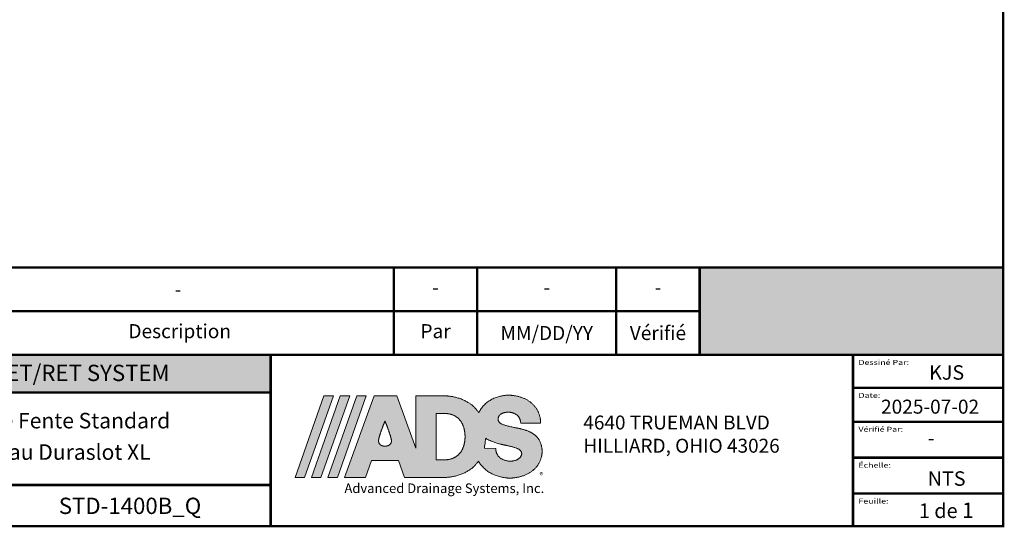
# Model space of a CAD drawing. Extents: x 16 to 380, y 12 to 294.
# Drawn here: x 245 to 380, y 12 to 82 of the extents above; entities that cross this region are included whole.
import ezdxf
from ezdxf.enums import TextEntityAlignment as Align

# ---------------------------------------------------------------- set-up
doc = ezdxf.new("R2010")
doc.units = 0
doc.header["$LTSCALE"] = 6
doc.header["$MEASUREMENT"] = 0
doc.layers.add('ADS_DS - Border', color=7, linetype='CONTINUOUS', lineweight=15)
doc.styles.add('ROMANS', font='arial.ttf')
doc.styles.add('ROMANT', font='romant.shx')
doc.styles.add('SIMPLEX', font='simplex')
doc.styles.get("Standard").update_dxf_attribs({"font": 'arial.ttf'})
doc.styles.add('UGD_Standard', font='arial.ttf')

msp = doc.modelspace()

# ---------------------------------------------------------------- hatches: boundary and pattern name
at = {"layer": 'ADS_DS - Border'}
h = msp.add_hatch(color=0, dxfattribs=at)
h.paths.add_polyline_path([(279.122, 35.882), (214.242, 35.882), (214.242, 30.721), (279.122, 30.721)])
h.paths.add_polyline_path([(379.755, 47.878), (338.057, 47.878), (338.057, 35.882), (379.755, 35.882)])
h = msp.add_hatch(color=256, dxfattribs=at)
h.dxf.hatch_style = 1
h.paths.add_polyline_path([(287.733, 30.254), (286.428, 30.254), (282.461, 19.065), (283.764, 19.065)])
h.paths.add_polyline_path([(292.251, 30.254), (290.946, 30.254), (286.979, 19.065), (288.282, 19.065)])
h.paths.add_polyline_path([(296.453, 30.254), (293.35, 30.254), (289.252, 19.05), (292.159, 19.05), (292.984, 21.39), (296.696, 21.39), (297.521, 19.05), (299.343, 19.05), (300.727, 19.05), (301.736, 19.051), (302.435, 19.052), (302.886, 19.054), (303.154, 19.057), (303.302, 19.061), (303.393, 19.067), (303.481, 19.074), (303.575, 19.083), (303.675, 19.094), (303.781, 19.107), (303.891, 19.122), (304.007, 19.14), (304.126, 19.161), (304.249, 19.185), (304.375, 19.211), (304.503, 19.241), (304.633, 19.274), (304.764, 19.31), (304.896, 19.349), (305.028, 19.39), (305.159, 19.436), (305.289, 19.484), (305.417, 19.535), (305.543, 19.588), (305.666, 19.644), (305.787, 19.702), (305.903, 19.761), (306.016, 19.821), (306.125, 19.882), (306.229, 19.944), (306.327, 20.005), (306.421, 20.066), (306.509, 20.125), (306.591, 20.183), (306.667, 20.238), (306.737, 20.291), (306.8, 20.339), (306.856, 20.384), (306.905, 20.424), (306.947, 20.46), (306.983, 20.492), (307.015, 20.52), (307.041, 20.545), (307.064, 20.566), (307.082, 20.585), (307.099, 20.601), (307.113, 20.615), (307.126, 20.629), (307.141, 20.645), (307.157, 20.663), (307.178, 20.686), (307.204, 20.716), (307.237, 20.755), (307.278, 20.804), (307.329, 20.864), (307.386, 20.931), (307.446, 21.003), (307.505, 21.075), (307.561, 21.143), (307.61, 21.202), (307.648, 21.25), (307.671, 21.281), (307.726, 21.18), (307.793, 21.072), (307.871, 20.959), (307.959, 20.843), (308.055, 20.725), (308.158, 20.607), (308.267, 20.49), (308.378, 20.377), (308.493, 20.269), (308.61, 20.165), (308.73, 20.066), (308.852, 19.971), (308.978, 19.881), (309.107, 19.795), (309.24, 19.714), (309.376, 19.637), (309.516, 19.564), (309.659, 19.495), (309.804, 19.43), (309.951, 19.37), (310.098, 19.314), (310.246, 19.263), (310.392, 19.216), (310.537, 19.174), (310.679, 19.137), (310.818, 19.104), (310.952, 19.076), (311.081, 19.051), (311.203, 19.03), (311.316, 19.012), (311.421, 18.998), (311.516, 18.986), (311.6, 18.977), (311.674, 18.97), (311.739, 18.965), (311.796, 18.962), (311.847, 18.96), (311.892, 18.959), (311.933, 18.959), (311.971, 18.958), (312.007, 18.958), (312.042, 18.959), (312.078, 18.959), (312.115, 18.96), (312.154, 18.961), (312.197, 18.963), (312.245, 18.966), (312.299, 18.97), (312.36, 18.975), (312.428, 18.981), (312.502, 18.989), (312.581, 18.998), (312.665, 19.008), (312.753, 19.02), (312.844, 19.034), (312.939, 19.05), (313.036, 19.068), (313.134, 19.088), (313.235, 19.11), (313.336, 19.134), (313.438, 19.16), (313.539, 19.188), (313.641, 19.218), (313.741, 19.25), (313.84, 19.284), (313.937, 19.319), (314.033, 19.357), (314.128, 19.396), (314.221, 19.437), (314.312, 19.48), (314.402, 19.524), (314.49, 19.571), (314.577, 19.619), (314.661, 19.668), (314.745, 19.72), (314.826, 19.773), (314.906, 19.827), (314.984, 19.883), (315.06, 19.941), (315.134, 20.001), (315.206, 20.062), (315.277, 20.124), (315.346, 20.188), (315.412, 20.253), (315.477, 20.32), (315.54, 20.388), (315.601, 20.458), (315.66, 20.529), (315.716, 20.602), (315.771, 20.676), (315.823, 20.751), (315.874, 20.827), (315.922, 20.905), (315.968, 20.984), (316.011, 21.064), (316.053, 21.146), (316.092, 21.228), (316.129, 21.311), (316.163, 21.395), (316.195, 21.479), (316.225, 21.562), (316.253, 21.645), (316.277, 21.727), (316.3, 21.806), (316.32, 21.884), (316.337, 21.96), (316.353, 22.032), (316.366, 22.101), (316.377, 22.167), (316.387, 22.227), (316.395, 22.283), (316.401, 22.333), (316.406, 22.378), (316.41, 22.418), (316.413, 22.453), (316.415, 22.484), (316.416, 22.513), (316.417, 22.539), (316.417, 22.564), (316.417, 22.589), (316.417, 22.614), (316.417, 22.64), (316.417, 22.668), (316.416, 22.698), (316.415, 22.732), (316.412, 22.769), (316.409, 22.812), (316.405, 22.86), (316.399, 22.915), (316.392, 22.975), (316.384, 23.04), (316.373, 23.11), (316.361, 23.183), (316.347, 23.259), (316.331, 23.337), (316.312, 23.417), (316.292, 23.497), (316.268, 23.578), (316.243, 23.659), (316.215, 23.74), (316.185, 23.82), (316.153, 23.899), (316.118, 23.976), (316.082, 24.052), (316.044, 24.125), (316.003, 24.197), (315.961, 24.267), (315.916, 24.334), (315.87, 24.4), (315.822, 24.463), (315.772, 24.525), (315.721, 24.584), (315.667, 24.642), (315.613, 24.699), (315.556, 24.753), (315.498, 24.806), (315.439, 24.857), (315.378, 24.906), (315.315, 24.954), (315.252, 25), (315.187, 25.045), (315.12, 25.088), (315.053, 25.129), (314.984, 25.17), (314.914, 25.209), (314.844, 25.246), (314.772, 25.282), (314.699, 25.317), (314.625, 25.351), (314.55, 25.384), (314.475, 25.415), (314.398, 25.445), (314.321, 25.474), (314.243, 25.502), (314.165, 25.53), (314.086, 25.556), (314.006, 25.581), (313.926, 25.605), (313.847, 25.629), (313.768, 25.651), (313.69, 25.672), (313.613, 25.692), (313.538, 25.712), (313.464, 25.73), (313.394, 25.747), (313.326, 25.763), (313.26, 25.777), (313.198, 25.791), (313.138, 25.804), (313.082, 25.816), (313.03, 25.827), (312.981, 25.836), (312.936, 25.845), (312.896, 25.853), (312.861, 25.86), (312.83, 25.866), (312.806, 25.871), (312.788, 25.874), (312.777, 25.876), (312.773, 25.877), (312.659, 25.899), (312.535, 25.924), (312.402, 25.951), (312.265, 25.98), (312.125, 26.011), (311.986, 26.042), (311.849, 26.074), (311.719, 26.105), (311.596, 26.136), (311.481, 26.167), (311.375, 26.197), (311.275, 26.227), (311.182, 26.257), (311.096, 26.288), (311.016, 26.319), (310.942, 26.35), (310.873, 26.382), (310.809, 26.416), (310.751, 26.449), (310.697, 26.484), (310.649, 26.519), (310.605, 26.554), (310.565, 26.59), (310.531, 26.626), (310.5, 26.663), (310.474, 26.699), (310.451, 26.735), (310.432, 26.769), (310.416, 26.802), (310.403, 26.834), (310.387, 26.875), (310.374, 26.923), (310.365, 26.966), (310.363, 26.999), (310.363, 27.047), (310.366, 27.081), (310.369, 27.112), (310.376, 27.152), (310.385, 27.199), (310.398, 27.252), (310.415, 27.308), (310.436, 27.364), (310.462, 27.421), (310.492, 27.477), (310.526, 27.53), (310.555, 27.567), (310.574, 27.591), (310.595, 27.614), (310.616, 27.636), (310.649, 27.668), (310.696, 27.708), (310.734, 27.736), (310.759, 27.753), (310.785, 27.77), (310.811, 27.786), (310.838, 27.801), (310.865, 27.815), (310.893, 27.829), (310.92, 27.843), (310.949, 27.855), (310.977, 27.867), (311.006, 27.878), (311.035, 27.889), (311.064, 27.899), (311.093, 27.909), (311.123, 27.918), (311.167, 27.93), (311.226, 27.945), (311.284, 27.958), (311.342, 27.969), (311.4, 27.978), (311.456, 27.986), (311.509, 27.992), (311.56, 27.997), (311.606, 28.001), (311.647, 28.004), (311.682, 28.006), (311.718, 28.008), (311.757, 28.009), (311.786, 28.009), (311.835, 28.009), (311.873, 28.008), (311.923, 28.004), (311.971, 27.999), (312.009, 27.994), (312.052, 27.987), (312.099, 27.979), (312.15, 27.97), (312.204, 27.958), (312.262, 27.945), (312.321, 27.929), (312.382, 27.911), (312.443, 27.89), (312.506, 27.867), (312.568, 27.841), (312.63, 27.813), (312.691, 27.782), (312.751, 27.748), (312.809, 27.713), (312.866, 27.674), (312.921, 27.634), (312.973, 27.591), (313.022, 27.546), (313.069, 27.499), (313.113, 27.451), (313.154, 27.401), (313.193, 27.351), (313.228, 27.3), (313.261, 27.25), (313.29, 27.199), (313.316, 27.148), (313.34, 27.099), (313.361, 27.051), (313.379, 27.004), (313.395, 26.959), (313.409, 26.917), (313.42, 26.877), (313.43, 26.84), (313.438, 26.803), (313.445, 26.766), (313.451, 26.725), (313.457, 26.678), (313.463, 26.623), (313.47, 26.557), (313.478, 26.48), (316.209, 26.48), (316.207, 26.569), (316.205, 26.645), (316.203, 26.712), (316.2, 26.77), (316.198, 26.823), (316.194, 26.873), (316.189, 26.922), (316.184, 26.973), (316.176, 27.029), (316.168, 27.088), (316.157, 27.151), (316.145, 27.218), (316.131, 27.288), (316.115, 27.36), (316.096, 27.436), (316.075, 27.513), (316.052, 27.593), (316.026, 27.674), (315.998, 27.756), (315.967, 27.839), (315.935, 27.922), (315.899, 28.005), (315.862, 28.088), (315.822, 28.17), (315.78, 28.251), (315.735, 28.331), (315.689, 28.41), (315.64, 28.487), (315.59, 28.563), (315.537, 28.638), (315.482, 28.711), (315.425, 28.783), (315.366, 28.854), (315.306, 28.923), (315.243, 28.991), (315.178, 29.057), (315.111, 29.123), (315.043, 29.186), (314.972, 29.248), (314.9, 29.309), (314.826, 29.368), (314.75, 29.425), (314.673, 29.481), (314.594, 29.536), (314.513, 29.588), (314.43, 29.639), (314.346, 29.689), (314.26, 29.737), (314.172, 29.783), (314.083, 29.827), (313.993, 29.87), (313.901, 29.91), (313.807, 29.949), (313.712, 29.987), (313.616, 30.022), (313.518, 30.055), (313.419, 30.087), (313.319, 30.117), (313.218, 30.145), (313.118, 30.17), (313.018, 30.194), (312.919, 30.216), (312.821, 30.236), (312.726, 30.254), (312.633, 30.27), (312.542, 30.284), (312.456, 30.296), (312.373, 30.306), (312.295, 30.315), (312.223, 30.322), (312.156, 30.329), (312.096, 30.333), (312.042, 30.337), (311.995, 30.34), (311.953, 30.342), (311.914, 30.344), (311.878, 30.344), (311.843, 30.345), (311.808, 30.345), (311.773, 30.345), (311.736, 30.345), (311.695, 30.345), (311.651, 30.343), (311.601, 30.341), (311.545, 30.338), (311.481, 30.333), (311.408, 30.326), (311.326, 30.316), (311.233, 30.304), (311.13, 30.288), (311.018, 30.27), (310.899, 30.248), (310.773, 30.222), (310.642, 30.192), (310.507, 30.157), (310.368, 30.118), (310.228, 30.074), (310.086, 30.025), (309.944, 29.972), (309.802, 29.913), (309.661, 29.85), (309.523, 29.783), (309.387, 29.711), (309.254, 29.635), (309.126, 29.554), (309.002, 29.469), (308.882, 29.38), (308.766, 29.286), (308.653, 29.188), (308.544, 29.085), (308.439, 28.977), (308.336, 28.864), (308.237, 28.746), (308.141, 28.625), (308.052, 28.502), (307.969, 28.38), (307.895, 28.26), (307.83, 28.144), (307.776, 28.033), (307.735, 27.929), (307.709, 27.965), (307.667, 28.02), (307.613, 28.088), (307.55, 28.165), (307.484, 28.247), (307.417, 28.329), (307.353, 28.407), (307.297, 28.475), (307.251, 28.531), (307.214, 28.575), (307.185, 28.609), (307.162, 28.635), (307.144, 28.655), (307.129, 28.672), (307.114, 28.687), (307.1, 28.702), (307.083, 28.718), (307.064, 28.737), (307.041, 28.759), (307.015, 28.784), (306.984, 28.812), (306.947, 28.844), (306.905, 28.88), (306.856, 28.92), (306.8, 28.965), (306.737, 29.013), (306.667, 29.066), (306.591, 29.121), (306.509, 29.179), (306.421, 29.238), (306.327, 29.299), (306.229, 29.36), (306.125, 29.422), (306.016, 29.483), (305.903, 29.543), (305.787, 29.602), (305.666, 29.66), (305.543, 29.716), (305.417, 29.77), (305.289, 29.821), (305.159, 29.869), (305.028, 29.914), (304.896, 29.955), (304.764, 29.994), (304.633, 30.03), (304.503, 30.063), (304.375, 30.093), (304.249, 30.119), (304.126, 30.143), (304.007, 30.163), (303.891, 30.181), (303.781, 30.197), (303.675, 30.21), (303.575, 30.22), (303.481, 30.229), (303.393, 30.237), (303.305, 30.242), (303.178, 30.246), (302.967, 30.249), (302.626, 30.251), (302.11, 30.252), (301.373, 30.253), (300.369, 30.253), (299.053, 30.253), (299.053, 23.088)])
h.paths.add_polyline_path([(294.825, 26.792), (294.825, 26.792), (294.825, 26.792), (294.825, 26.791), (294.826, 26.79), (294.826, 26.788), (294.828, 26.785), (294.829, 26.782), (294.831, 26.776), (294.838, 26.759), (294.849, 26.733), (294.861, 26.701), (294.878, 26.66), (294.898, 26.609), (294.915, 26.566), (294.928, 26.534), (294.941, 26.5), (294.956, 26.464), (294.97, 26.426), (294.986, 26.387), (295.002, 26.345), (295.019, 26.302), (295.036, 26.258), (295.054, 26.212), (295.072, 26.165), (295.09, 26.116), (295.109, 26.067), (295.129, 26.016), (295.148, 25.964), (295.168, 25.911), (295.188, 25.858), (295.208, 25.803), (295.228, 25.748), (295.249, 25.693), (295.269, 25.637), (295.289, 25.581), (295.31, 25.524), (295.33, 25.467), (295.35, 25.41), (295.37, 25.353), (295.39, 25.296), (295.409, 25.239), (295.428, 25.182), (295.447, 25.126), (295.466, 25.069), (295.484, 25.014), (295.502, 24.959), (295.519, 24.904), (295.536, 24.851), (295.552, 24.798), (295.567, 24.746), (295.582, 24.695), (295.596, 24.646), (295.61, 24.597), (295.622, 24.551), (295.634, 24.506), (295.645, 24.463), (295.655, 24.423), (295.664, 24.385), (295.673, 24.35), (295.68, 24.318), (295.689, 24.274), (295.699, 24.224), (295.705, 24.183), (295.711, 24.145), (295.713, 24.112), (295.713, 24.085), (295.713, 24.057), (295.711, 24.027), (295.705, 23.989), (295.699, 23.951), (295.689, 23.907), (295.676, 23.861), (295.66, 23.813), (295.64, 23.765), (295.616, 23.719), (295.589, 23.674), (295.56, 23.633), (295.528, 23.596), (295.493, 23.561), (295.457, 23.53), (295.419, 23.503), (295.38, 23.478), (295.34, 23.455), (295.3, 23.436), (295.259, 23.419), (295.218, 23.404), (295.178, 23.391), (295.139, 23.38), (295.1, 23.371), (295.063, 23.364), (295.028, 23.358), (294.994, 23.354), (294.956, 23.349), (294.916, 23.346), (294.879, 23.344), (294.846, 23.344), (294.837, 23.344), (294.803, 23.344), (294.768, 23.344), (294.734, 23.346), (294.693, 23.349), (294.655, 23.353), (294.622, 23.358), (294.586, 23.364), (294.549, 23.371), (294.511, 23.38), (294.471, 23.391), (294.431, 23.404), (294.39, 23.418), (294.35, 23.435), (294.309, 23.455), (294.269, 23.477), (294.23, 23.502), (294.192, 23.53), (294.156, 23.561), (294.122, 23.595), (294.09, 23.633), (294.06, 23.674), (294.033, 23.719), (294.009, 23.765), (293.989, 23.813), (293.973, 23.861), (293.96, 23.907), (293.951, 23.951), (293.944, 23.989), (293.939, 24.027), (293.937, 24.057), (293.937, 24.085), (293.937, 24.113), (293.939, 24.146), (293.944, 24.186), (293.951, 24.227), (293.96, 24.278), (293.97, 24.322), (293.977, 24.355), (293.985, 24.391), (293.994, 24.429), (294.004, 24.47), (294.015, 24.513), (294.027, 24.558), (294.04, 24.605), (294.053, 24.653), (294.067, 24.703), (294.082, 24.754), (294.098, 24.806), (294.114, 24.859), (294.131, 24.913), (294.148, 24.967), (294.165, 25.022), (294.184, 25.078), (294.202, 25.134), (294.221, 25.19), (294.24, 25.247), (294.26, 25.304), (294.279, 25.361), (294.299, 25.418), (294.32, 25.475), (294.34, 25.531), (294.36, 25.588), (294.381, 25.644), (294.401, 25.7), (294.421, 25.755), (294.442, 25.81), (294.462, 25.864), (294.482, 25.917), (294.501, 25.97), (294.521, 26.021), (294.54, 26.072), (294.559, 26.121), (294.578, 26.169), (294.596, 26.216), (294.613, 26.262), (294.631, 26.306), (294.647, 26.349), (294.663, 26.39), (294.679, 26.429), (294.694, 26.467), (294.708, 26.502), (294.721, 26.536), (294.734, 26.568), (294.751, 26.611), (294.771, 26.661), (294.788, 26.702), (294.803, 26.739), (294.814, 26.766), (294.821, 26.782), (294.822, 26.786), (294.823, 26.788), (294.824, 26.79), (294.825, 26.791), (294.825, 26.792), (294.825, 26.792)], flags=16)
h.paths.add_polyline_path([(301.848, 27.841), (302.238, 27.841), (302.539, 27.841), (302.764, 27.84), (302.926, 27.84), (303.039, 27.838), (303.116, 27.837), (303.17, 27.835), (303.214, 27.832), (303.26, 27.828), (303.309, 27.823), (303.361, 27.817), (303.416, 27.81), (303.474, 27.801), (303.533, 27.792), (303.595, 27.781), (303.658, 27.768), (303.723, 27.753), (303.788, 27.737), (303.855, 27.72), (303.921, 27.7), (303.988, 27.679), (304.055, 27.656), (304.121, 27.632), (304.186, 27.606), (304.25, 27.579), (304.313, 27.55), (304.375, 27.519), (304.436, 27.487), (304.495, 27.453), (304.553, 27.417), (304.61, 27.381), (304.666, 27.342), (304.721, 27.302), (304.774, 27.26), (304.826, 27.217), (304.877, 27.173), (304.926, 27.127), (304.975, 27.079), (305.022, 27.03), (305.067, 26.98), (305.112, 26.928), (305.155, 26.874), (305.197, 26.819), (305.237, 26.763), (305.277, 26.705), (305.315, 26.646), (305.351, 26.586), (305.386, 26.524), (305.42, 26.46), (305.453, 26.396), (305.484, 26.329), (305.514, 26.262), (305.542, 26.193), (305.569, 26.123), (305.595, 26.051), (305.619, 25.979), (305.642, 25.905), (305.663, 25.829), (305.683, 25.754), (305.702, 25.678), (305.719, 25.602), (305.734, 25.527), (305.749, 25.452), (305.761, 25.379), (305.773, 25.307), (305.782, 25.237), (305.791, 25.17), (305.798, 25.106), (305.805, 25.045), (305.81, 24.988), (305.814, 24.936), (305.818, 24.889), (305.82, 24.847), (305.822, 24.81), (305.824, 24.763), (305.825, 24.711), (305.826, 24.674), (305.826, 24.652), (305.826, 24.615), (305.825, 24.568), (305.824, 24.527), (305.822, 24.494), (305.82, 24.457), (305.818, 24.415), (305.814, 24.368), (305.81, 24.316), (305.805, 24.259), (305.798, 24.199), (305.791, 24.134), (305.782, 24.067), (305.773, 23.997), (305.761, 23.925), (305.749, 23.852), (305.734, 23.777), (305.719, 23.702), (305.702, 23.626), (305.683, 23.55), (305.663, 23.475), (305.642, 23.4), (305.619, 23.325), (305.595, 23.253), (305.569, 23.181), (305.542, 23.111), (305.514, 23.042), (305.484, 22.975), (305.453, 22.909), (305.42, 22.844), (305.386, 22.781), (305.351, 22.719), (305.315, 22.658), (305.277, 22.599), (305.237, 22.541), (305.197, 22.485), (305.155, 22.43), (305.112, 22.376), (305.067, 22.324), (305.022, 22.274), (304.975, 22.225), (304.926, 22.177), (304.877, 22.131), (304.826, 22.087), (304.774, 22.044), (304.721, 22.002), (304.666, 21.962), (304.61, 21.924), (304.553, 21.887), (304.495, 21.851), (304.436, 21.817), (304.375, 21.785), (304.313, 21.754), (304.25, 21.725), (304.186, 21.698), (304.121, 21.672), (304.055, 21.648), (303.988, 21.625), (303.921, 21.604), (303.855, 21.585), (303.788, 21.567), (303.723, 21.551), (303.658, 21.536), (303.595, 21.523), (303.534, 21.512), (303.474, 21.503), (303.418, 21.494), (303.364, 21.487), (303.315, 21.481), (303.269, 21.476), (303.227, 21.472), (303.191, 21.469), (303.144, 21.466), (303.097, 21.464), (303.065, 21.463), (303.045, 21.463), (303.036, 21.463), (303.03, 21.463), (303.025, 21.463), (303.022, 21.463), (303.02, 21.463), (303.019, 21.463), (303.019, 21.463), (303.019, 21.463), (301.848, 21.463)], flags=16)
h.paths.add_polyline_path([(308.662, 24.431), (308.739, 24.38), (308.841, 24.322), (308.965, 24.258), (309.106, 24.19), (309.259, 24.12), (309.42, 24.05), (309.584, 23.983), (309.747, 23.919), (309.905, 23.862), (310.057, 23.81), (310.201, 23.763), (310.336, 23.722), (310.462, 23.686), (310.577, 23.654), (310.68, 23.627), (310.771, 23.604), (310.848, 23.584), (310.914, 23.569), (310.969, 23.556), (311.016, 23.545), (311.057, 23.537), (311.093, 23.529), (311.127, 23.523), (311.159, 23.516), (311.193, 23.51), (311.228, 23.503), (311.267, 23.495), (311.309, 23.487), (311.356, 23.477), (311.41, 23.466), (311.47, 23.453), (311.539, 23.439), (311.616, 23.422), (311.701, 23.404), (311.792, 23.384), (311.889, 23.362), (311.989, 23.339), (312.091, 23.314), (312.194, 23.289), (312.297, 23.262), (312.398, 23.235), (312.497, 23.207), (312.593, 23.178), (312.686, 23.149), (312.775, 23.118), (312.86, 23.087), (312.941, 23.055), (313.016, 23.022), (313.087, 22.989), (313.152, 22.954), (313.211, 22.919), (313.266, 22.883), (313.316, 22.847), (313.361, 22.81), (313.401, 22.773), (313.436, 22.736), (313.467, 22.698), (313.494, 22.661), (313.517, 22.624), (313.537, 22.588), (313.553, 22.554), (313.567, 22.522), (313.582, 22.479), (313.596, 22.429), (313.604, 22.392), (313.606, 22.361), (313.607, 22.324), (313.606, 22.286), (313.603, 22.251), (313.595, 22.207), (313.584, 22.165), (313.574, 22.132), (313.562, 22.097), (313.547, 22.058), (313.529, 22.018), (313.509, 21.976), (313.486, 21.933), (313.459, 21.889), (313.43, 21.846), (313.396, 21.803), (313.36, 21.761), (313.32, 21.72), (313.277, 21.68), (313.231, 21.642), (313.183, 21.606), (313.132, 21.571), (313.078, 21.538), (313.023, 21.508), (312.965, 21.48), (312.906, 21.454), (312.847, 21.43), (312.786, 21.409), (312.726, 21.389), (312.666, 21.371), (312.607, 21.356), (312.549, 21.342), (312.493, 21.33), (312.439, 21.32), (312.387, 21.311), (312.339, 21.304), (312.293, 21.298), (312.251, 21.293), (312.213, 21.289), (312.165, 21.285), (312.114, 21.281), (312.078, 21.28), (312.057, 21.28), (312.039, 21.28), (312.033, 21.28), (312.029, 21.28), (312.026, 21.28), (312.024, 21.28), (312.023, 21.279), (312.023, 21.279), (312.023, 21.279), (311.946, 21.282), (311.861, 21.289), (311.77, 21.3), (311.675, 21.316), (311.578, 21.335), (311.48, 21.357), (311.383, 21.382), (311.288, 21.41), (311.198, 21.44), (311.111, 21.472), (311.028, 21.507), (310.95, 21.544), (310.875, 21.584), (310.803, 21.626), (310.735, 21.671), (310.67, 21.719), (310.609, 21.769), (310.551, 21.822), (310.495, 21.877), (310.444, 21.933), (310.396, 21.991), (310.351, 22.05), (310.31, 22.109), (310.272, 22.169), (310.239, 22.229), (310.209, 22.288), (310.182, 22.346), (310.158, 22.402), (310.138, 22.457), (310.12, 22.509), (310.105, 22.559), (310.093, 22.605), (310.083, 22.649), (310.074, 22.691), (310.067, 22.733), (310.061, 22.779), (310.056, 22.829), (310.051, 22.887), (310.046, 22.955), (310.04, 23.035), (308.475, 23.055), (308.491, 23.142), (308.515, 23.302), (308.545, 23.51), (308.578, 23.742), (308.609, 23.974), (308.635, 24.183), (308.654, 24.343)], flags=16)
at = {"layer": 'ADS_DS - Border', "true_color": 0x97d700}
h = msp.add_hatch(color=62, dxfattribs=at)
h.dxf.hatch_style = 1
h.paths.add_polyline_path([(289.992, 30.254), (288.686, 30.254), (284.72, 19.065), (286.023, 19.065)])

# ---------------------------------------------------------------- linework, layer by layer
at = {"layer": 'ADS_DS - Border'}
for p, q in [((379.755, 293.625), (379.755, 12.375)), ((379.755, 12.375), (379.755, 293.625)), ((379.755, 12.375), (16.245, 12.375)), ((379.755, 12.375), (16.245, 12.375))]:
    msp.add_line(p, q, dxfattribs=at)
at = {"layer": 'ADS_DS - Border', "const_width": 0.334}
msp.add_lwpolyline([(16.245, 12.375), (16.245, 293.625), (379.755, 293.625), (379.755, 12.375), (16.245, 12.375)], close=True, dxfattribs=at)
for points in [[(226.381, 47.878), (379.755, 47.878)], [(296.048, 47.878), (296.048, 35.882)], [(307.503, 47.878), (307.503, 35.882)], [(326.602, 47.878), (326.602, 35.882)], [(338.057, 47.878), (338.057, 35.882)], [(226.381, 41.88), (338.057, 41.88)], [(16.245, 35.882), (379.755, 35.882)], [(279.122, 12.375), (279.122, 35.882)], [(359.133, 12.375), (359.133, 35.882)], [(359.133, 31.348), (379.755, 31.348)], [(214.242, 30.721), (279.122, 30.721)], [(359.133, 26.688), (379.755, 26.688)], [(359.133, 21.761), (379.755, 21.761)], [(214.242, 18.019), (279.122, 18.019)], [(359.133, 16.833), (379.755, 16.833)]]:
    msp.add_lwpolyline(points, dxfattribs=at)
at = {"layer": 'ADS_DS - Border', "color": 0}
for points in [[(338.057, 47.878), (379.755, 47.878), (379.755, 35.882), (338.057, 35.882)], [(286.428, 30.254), (286.428, 30.254), (287.733, 30.254), (283.764, 19.065), (282.461, 19.065)], [(290.946, 30.254), (290.946, 30.254), (292.251, 30.254), (288.282, 19.065), (286.979, 19.065)], [(312.773, 25.877), (312.659, 25.899), (312.535, 25.924), (312.402, 25.951), (312.265, 25.98), (312.125, 26.011), (311.986, 26.042), (311.849, 26.074), (311.719, 26.105), (311.596, 26.136), (311.481, 26.167), (311.375, 26.197), (311.275, 26.227), (311.182, 26.257), (311.096, 26.288), (311.016, 26.319), (310.942, 26.35), (310.873, 26.382), (310.809, 26.416), (310.751, 26.449), (310.697, 26.484), (310.649, 26.519), (310.605, 26.554), (310.565, 26.59), (310.531, 26.626), (310.5, 26.663), (310.474, 26.699), (310.451, 26.735), (310.432, 26.769), (310.416, 26.802), (310.403, 26.834), (310.392, 26.863), (310.383, 26.889), (310.377, 26.912), (310.372, 26.933), (310.368, 26.951), (310.366, 26.967), (310.364, 26.981), (310.364, 26.994), (310.363, 27.006), (310.363, 27.017), (310.363, 27.028), (310.364, 27.039), (310.364, 27.05), (310.364, 27.061), (310.365, 27.074), (310.366, 27.088), (310.368, 27.103), (310.371, 27.121), (310.374, 27.141), (310.378, 27.163), (310.382, 27.186), (310.388, 27.211), (310.394, 27.238), (310.402, 27.265), (310.41, 27.293), (310.42, 27.321), (310.43, 27.35), (310.442, 27.378), (310.455, 27.407), (310.469, 27.435), (310.484, 27.462), (310.501, 27.49), (310.518, 27.516), (310.536, 27.542), (310.555, 27.567), (310.574, 27.591), (310.595, 27.614), (310.616, 27.636), (310.638, 27.658), (310.661, 27.679), (310.685, 27.698), (310.709, 27.717), (310.734, 27.736), (310.759, 27.753), (310.785, 27.77), (310.811, 27.786), (310.838, 27.801), (310.865, 27.815), (310.893, 27.829), (310.92, 27.843), (310.949, 27.855), (310.977, 27.867), (311.006, 27.878), (311.035, 27.889), (311.064, 27.899), (311.093, 27.909), (311.123, 27.918), (311.152, 27.926), (311.182, 27.934), (311.211, 27.941), (311.241, 27.948), (311.27, 27.955), (311.299, 27.961), (311.328, 27.966), (311.357, 27.971), (311.386, 27.976), (311.414, 27.98), (311.442, 27.984), (311.47, 27.988), (311.497, 27.991), (311.523, 27.994), (311.548, 27.996), (311.572, 27.998), (311.595, 28), (311.617, 28.002), (311.637, 28.003), (311.656, 28.005), (311.674, 28.006), (311.691, 28.006), (311.706, 28.007), (311.72, 28.008), (311.732, 28.008), (311.743, 28.008), (311.753, 28.008), (311.762, 28.009), (311.771, 28.009), (311.78, 28.009), (311.79, 28.009), (311.801, 28.009), (311.813, 28.009), (311.827, 28.009), (311.843, 28.009), (311.862, 28.008), (311.883, 28.007), (311.909, 28.005), (311.938, 28.003), (311.971, 27.999), (312.009, 27.994), (312.052, 27.987), (312.099, 27.979), (312.15, 27.97), (312.204, 27.958), (312.262, 27.945), (312.321, 27.929), (312.382, 27.911), (312.443, 27.89), (312.506, 27.867), (312.568, 27.841), (312.63, 27.813), (312.691, 27.782), (312.751, 27.748), (312.809, 27.713), (312.866, 27.674), (312.921, 27.634), (312.973, 27.591), (313.022, 27.546), (313.069, 27.499), (313.113, 27.451), (313.154, 27.401), (313.193, 27.351), (313.228, 27.3), (313.261, 27.25), (313.29, 27.199), (313.316, 27.148), (313.34, 27.099), (313.361, 27.051), (313.379, 27.004), (313.395, 26.959), (313.409, 26.917), (313.42, 26.877), (313.43, 26.84), (313.438, 26.803), (313.445, 26.766), (313.451, 26.725), (313.457, 26.678), (313.463, 26.623), (313.47, 26.557), (313.478, 26.48), (316.209, 26.48), (316.207, 26.569), (316.205, 26.645), (316.203, 26.712), (316.2, 26.77), (316.198, 26.823), (316.194, 26.873), (316.189, 26.922), (316.184, 26.973), (316.176, 27.029), (316.168, 27.088), (316.157, 27.151), (316.145, 27.218), (316.131, 27.288), (316.115, 27.36), (316.096, 27.436), (316.075, 27.513), (316.052, 27.593), (316.026, 27.674), (315.998, 27.756), (315.967, 27.839), (315.935, 27.922), (315.899, 28.005), (315.862, 28.088), (315.822, 28.17), (315.78, 28.251), (315.735, 28.331), (315.689, 28.41), (315.64, 28.487), (315.59, 28.563), (315.537, 28.638), (315.482, 28.711), (315.425, 28.783), (315.366, 28.854), (315.306, 28.923), (315.243, 28.991), (315.178, 29.057), (315.111, 29.123), (315.043, 29.186), (314.972, 29.248), (314.9, 29.309), (314.826, 29.368), (314.75, 29.425), (314.673, 29.481), (314.594, 29.536), (314.513, 29.588), (314.43, 29.639), (314.346, 29.689), (314.26, 29.737), (314.172, 29.783), (314.083, 29.827), (313.993, 29.87), (313.901, 29.91), (313.807, 29.949), (313.712, 29.987), (313.616, 30.022), (313.518, 30.055), (313.419, 30.087), (313.319, 30.117), (313.218, 30.145), (313.118, 30.17), (313.018, 30.194), (312.919, 30.216), (312.821, 30.236), (312.726, 30.254), (312.633, 30.27), (312.542, 30.284), (312.456, 30.296), (312.373, 30.306), (312.295, 30.315), (312.223, 30.322), (312.156, 30.329), (312.096, 30.333), (312.042, 30.337), (311.995, 30.34), (311.953, 30.342), (311.914, 30.344), (311.878, 30.344), (311.843, 30.345), (311.808, 30.345), (311.773, 30.345), (311.736, 30.345), (311.695, 30.345), (311.651, 30.343), (311.601, 30.341), (311.545, 30.338), (311.481, 30.333), (311.408, 30.326), (311.326, 30.316), (311.233, 30.304), (311.13, 30.288), (311.018, 30.27), (310.899, 30.248), (310.773, 30.222), (310.642, 30.192), (310.507, 30.157), (310.368, 30.118), (310.228, 30.074), (310.086, 30.025), (309.944, 29.972), (309.802, 29.913), (309.661, 29.85), (309.523, 29.783), (309.387, 29.711), (309.254, 29.635), (309.126, 29.554), (309.002, 29.469), (308.882, 29.38), (308.766, 29.286), (308.653, 29.188), (308.544, 29.085), (308.439, 28.977), (308.336, 28.864), (308.237, 28.746), (308.141, 28.625), (308.052, 28.502), (307.969, 28.38), (307.895, 28.26), (307.83, 28.144), (307.776, 28.033), (307.735, 27.929), (307.709, 27.965), (307.667, 28.02), (307.613, 28.088), (307.55, 28.165), (307.484, 28.247), (307.417, 28.329), (307.353, 28.407), (307.297, 28.475), (307.251, 28.531), (307.214, 28.575), (307.185, 28.609), (307.162, 28.635), (307.144, 28.655), (307.129, 28.672), (307.114, 28.687), (307.1, 28.702), (307.083, 28.718), (307.064, 28.737), (307.041, 28.759), (307.015, 28.784), (306.984, 28.812), (306.947, 28.844), (306.905, 28.88), (306.856, 28.92), (306.8, 28.965), (306.737, 29.013), (306.667, 29.066), (306.591, 29.121), (306.509, 29.179), (306.421, 29.238), (306.327, 29.299), (306.229, 29.36), (306.125, 29.422), (306.016, 29.483), (305.903, 29.543), (305.787, 29.602), (305.666, 29.66), (305.543, 29.716), (305.417, 29.77), (305.289, 29.821), (305.159, 29.869), (305.028, 29.914), (304.896, 29.955), (304.764, 29.994), (304.633, 30.03), (304.503, 30.063), (304.375, 30.093), (304.249, 30.119), (304.126, 30.143), (304.007, 30.163), (303.891, 30.181), (303.781, 30.197), (303.675, 30.21), (303.575, 30.22), (303.481, 30.229), (303.393, 30.237), (303.305, 30.242), (303.178, 30.246), (302.967, 30.249), (302.626, 30.251), (302.11, 30.252), (301.373, 30.253), (300.369, 30.253), (299.053, 30.253), (299.053, 23.088), (296.453, 30.254), (293.35, 30.254), (289.252, 19.05), (292.159, 19.05), (292.984, 21.39), (296.696, 21.39), (297.521, 19.05), (299.343, 19.05), (300.727, 19.05), (301.736, 19.051), (302.435, 19.052), (302.886, 19.054), (303.154, 19.057), (303.302, 19.061), (303.393, 19.067), (303.481, 19.074), (303.575, 19.083), (303.675, 19.094), (303.781, 19.107), (303.891, 19.122), (304.007, 19.14), (304.126, 19.161), (304.249, 19.185), (304.375, 19.211), (304.503, 19.241), (304.633, 19.274), (304.764, 19.31), (304.896, 19.349), (305.028, 19.39), (305.159, 19.436), (305.289, 19.484), (305.417, 19.535), (305.543, 19.588), (305.666, 19.644), (305.787, 19.702), (305.903, 19.761), (306.016, 19.821), (306.125, 19.882), (306.229, 19.944), (306.327, 20.005), (306.421, 20.066), (306.509, 20.125), (306.591, 20.183), (306.667, 20.238), (306.737, 20.291), (306.8, 20.339), (306.856, 20.384), (306.905, 20.424), (306.947, 20.46), (306.983, 20.492), (307.015, 20.52), (307.041, 20.545), (307.064, 20.566), (307.082, 20.585), (307.099, 20.601), (307.113, 20.615), (307.126, 20.629), (307.141, 20.645), (307.157, 20.663), (307.178, 20.686), (307.204, 20.716), (307.237, 20.755), (307.278, 20.804), (307.329, 20.864), (307.386, 20.931), (307.446, 21.003), (307.505, 21.075), (307.561, 21.143), (307.61, 21.202), (307.648, 21.25), (307.671, 21.281), (307.726, 21.18), (307.793, 21.072), (307.871, 20.959), (307.959, 20.843), (308.055, 20.725), (308.158, 20.607), (308.267, 20.49), (308.378, 20.377), (308.493, 20.269), (308.61, 20.165), (308.73, 20.066), (308.852, 19.971), (308.978, 19.881), (309.107, 19.795), (309.24, 19.714), (309.376, 19.637), (309.516, 19.564), (309.659, 19.495), (309.804, 19.43), (309.951, 19.37), (310.098, 19.314), (310.246, 19.263), (310.392, 19.216), (310.537, 19.174), (310.679, 19.137), (310.818, 19.104), (310.952, 19.076), (311.081, 19.051), (311.203, 19.03), (311.316, 19.012), (311.421, 18.998), (311.516, 18.986), (311.6, 18.977), (311.674, 18.97), (311.739, 18.965), (311.796, 18.962), (311.847, 18.96), (311.892, 18.959), (311.933, 18.959), (311.971, 18.958), (312.007, 18.958), (312.042, 18.959), (312.078, 18.959), (312.115, 18.96), (312.154, 18.961), (312.197, 18.963), (312.245, 18.966), (312.299, 18.97), (312.36, 18.975), (312.428, 18.981), (312.502, 18.989), (312.581, 18.998), (312.665, 19.008), (312.753, 19.02), (312.844, 19.034), (312.939, 19.05), (313.036, 19.068), (313.134, 19.088), (313.235, 19.11), (313.336, 19.134), (313.438, 19.16), (313.539, 19.188), (313.641, 19.218), (313.741, 19.25), (313.84, 19.284), (313.937, 19.319), (314.033, 19.357), (314.128, 19.396), (314.221, 19.437), (314.312, 19.48), (314.402, 19.524), (314.49, 19.571), (314.577, 19.619), (314.661, 19.668), (314.745, 19.72), (314.826, 19.773), (314.906, 19.827), (314.984, 19.883), (315.06, 19.941), (315.134, 20.001), (315.206, 20.062), (315.277, 20.124), (315.346, 20.188), (315.412, 20.253), (315.477, 20.32), (315.54, 20.388), (315.601, 20.458), (315.66, 20.529), (315.716, 20.602), (315.771, 20.676), (315.823, 20.751), (315.874, 20.827), (315.922, 20.905), (315.968, 20.984), (316.011, 21.064), (316.053, 21.146), (316.092, 21.228), (316.129, 21.311), (316.163, 21.395), (316.195, 21.479), (316.225, 21.562), (316.253, 21.645), (316.277, 21.727), (316.3, 21.806), (316.32, 21.884), (316.337, 21.96), (316.353, 22.032), (316.366, 22.101), (316.377, 22.167), (316.387, 22.227), (316.395, 22.283), (316.401, 22.333), (316.406, 22.378), (316.41, 22.418), (316.413, 22.453), (316.415, 22.484), (316.416, 22.513), (316.417, 22.539), (316.417, 22.564), (316.417, 22.589), (316.417, 22.614), (316.417, 22.64), (316.417, 22.668), (316.416, 22.698), (316.415, 22.732), (316.412, 22.769), (316.409, 22.812), (316.405, 22.86), (316.399, 22.915), (316.392, 22.975), (316.384, 23.04), (316.373, 23.11), (316.361, 23.183), (316.347, 23.259), (316.331, 23.337), (316.312, 23.417), (316.292, 23.497), (316.268, 23.578), (316.243, 23.659), (316.215, 23.74), (316.185, 23.82), (316.153, 23.899), (316.118, 23.976), (316.082, 24.052), (316.044, 24.125), (316.003, 24.197), (315.961, 24.267), (315.916, 24.334), (315.87, 24.4), (315.822, 24.463), (315.772, 24.525), (315.721, 24.584), (315.667, 24.642), (315.613, 24.699), (315.556, 24.753), (315.498, 24.806), (315.439, 24.857), (315.378, 24.906), (315.315, 24.954), (315.252, 25), (315.187, 25.045), (315.12, 25.088), (315.053, 25.129), (314.984, 25.17), (314.914, 25.209), (314.844, 25.246), (314.772, 25.282), (314.699, 25.317), (314.625, 25.351), (314.55, 25.384), (314.475, 25.415), (314.398, 25.445), (314.321, 25.474), (314.243, 25.502), (314.165, 25.53), (314.086, 25.556), (314.006, 25.581), (313.926, 25.605), (313.847, 25.629), (313.768, 25.651), (313.69, 25.672), (313.613, 25.692), (313.538, 25.712), (313.464, 25.73), (313.394, 25.747), (313.326, 25.763), (313.26, 25.777), (313.198, 25.791), (313.138, 25.804), (313.082, 25.816), (313.03, 25.827), (312.981, 25.836), (312.936, 25.845), (312.896, 25.853), (312.861, 25.86), (312.83, 25.866), (312.806, 25.871), (312.788, 25.874), (312.777, 25.876)], [(303.019, 21.463), (301.848, 21.463), (301.848, 27.841), (302.238, 27.841), (302.539, 27.841), (302.764, 27.84), (302.926, 27.84), (303.039, 27.838), (303.116, 27.837), (303.17, 27.835), (303.214, 27.832), (303.26, 27.828), (303.309, 27.823), (303.361, 27.817), (303.416, 27.81), (303.474, 27.801), (303.533, 27.792), (303.595, 27.781), (303.658, 27.768), (303.723, 27.753), (303.788, 27.737), (303.855, 27.72), (303.921, 27.7), (303.988, 27.679), (304.055, 27.656), (304.121, 27.632), (304.186, 27.606), (304.25, 27.579), (304.313, 27.55), (304.375, 27.519), (304.436, 27.487), (304.495, 27.453), (304.553, 27.417), (304.61, 27.381), (304.666, 27.342), (304.721, 27.302), (304.774, 27.26), (304.826, 27.217), (304.877, 27.173), (304.926, 27.127), (304.975, 27.079), (305.022, 27.03), (305.067, 26.98), (305.112, 26.928), (305.155, 26.874), (305.197, 26.819), (305.237, 26.763), (305.277, 26.705), (305.315, 26.646), (305.351, 26.586), (305.386, 26.524), (305.42, 26.46), (305.453, 26.396), (305.484, 26.329), (305.514, 26.262), (305.542, 26.193), (305.569, 26.123), (305.595, 26.051), (305.619, 25.979), (305.642, 25.905), (305.663, 25.829), (305.683, 25.754), (305.702, 25.678), (305.719, 25.602), (305.734, 25.527), (305.749, 25.452), (305.761, 25.379), (305.773, 25.307), (305.782, 25.237), (305.791, 25.17), (305.798, 25.106), (305.805, 25.045), (305.81, 24.988), (305.814, 24.936), (305.818, 24.889), (305.82, 24.847), (305.822, 24.81), (305.824, 24.778), (305.825, 24.748), (305.825, 24.722), (305.825, 24.697), (305.826, 24.674), (305.826, 24.652), (305.826, 24.63), (305.825, 24.607), (305.825, 24.582), (305.825, 24.556), (305.824, 24.527), (305.822, 24.494), (305.82, 24.457), (305.818, 24.415), (305.814, 24.368), (305.81, 24.316), (305.805, 24.259), (305.798, 24.199), (305.791, 24.134), (305.782, 24.067), (305.773, 23.997), (305.761, 23.925), (305.749, 23.852), (305.734, 23.777), (305.719, 23.702), (305.702, 23.626), (305.683, 23.55), (305.663, 23.475), (305.642, 23.4), (305.619, 23.325), (305.595, 23.253), (305.569, 23.181), (305.542, 23.111), (305.514, 23.042), (305.484, 22.975), (305.453, 22.909), (305.42, 22.844), (305.386, 22.781), (305.351, 22.719), (305.315, 22.658), (305.277, 22.599), (305.237, 22.541), (305.197, 22.485), (305.155, 22.43), (305.112, 22.376), (305.067, 22.324), (305.022, 22.274), (304.975, 22.225), (304.926, 22.177), (304.877, 22.131), (304.826, 22.087), (304.774, 22.044), (304.721, 22.002), (304.666, 21.962), (304.61, 21.924), (304.553, 21.887), (304.495, 21.851), (304.436, 21.817), (304.375, 21.785), (304.313, 21.754), (304.25, 21.725), (304.186, 21.698), (304.121, 21.672), (304.055, 21.648), (303.988, 21.625), (303.921, 21.604), (303.855, 21.585), (303.788, 21.567), (303.723, 21.551), (303.658, 21.536), (303.595, 21.523), (303.534, 21.512), (303.474, 21.503), (303.418, 21.494), (303.364, 21.487), (303.315, 21.481), (303.269, 21.476), (303.227, 21.472), (303.191, 21.469), (303.159, 21.467), (303.131, 21.465), (303.107, 21.464), (303.087, 21.464), (303.07, 21.463), (303.056, 21.463), (303.045, 21.463), (303.036, 21.463), (303.03, 21.463), (303.025, 21.463), (303.022, 21.463), (303.02, 21.463), (303.019, 21.463), (303.019, 21.463)], [(294.825, 23.344), (294.824, 23.344), (294.821, 23.344), (294.817, 23.344), (294.812, 23.344), (294.805, 23.344), (294.798, 23.344), (294.789, 23.344), (294.779, 23.344), (294.769, 23.344), (294.758, 23.345), (294.747, 23.345), (294.734, 23.346), (294.722, 23.347), (294.708, 23.348), (294.694, 23.349), (294.679, 23.351), (294.663, 23.352), (294.647, 23.354), (294.631, 23.357), (294.613, 23.359), (294.596, 23.362), (294.578, 23.365), (294.559, 23.369), (294.54, 23.373), (294.521, 23.378), (294.501, 23.383), (294.482, 23.388), (294.462, 23.394), (294.442, 23.4), (294.421, 23.407), (294.401, 23.415), (294.381, 23.422), (294.36, 23.431), (294.34, 23.44), (294.32, 23.45), (294.299, 23.46), (294.279, 23.471), (294.26, 23.483), (294.24, 23.496), (294.221, 23.509), (294.202, 23.523), (294.184, 23.538), (294.165, 23.553), (294.148, 23.569), (294.131, 23.587), (294.114, 23.605), (294.098, 23.623), (294.082, 23.643), (294.067, 23.664), (294.053, 23.685), (294.04, 23.708), (294.027, 23.73), (294.015, 23.754), (294.004, 23.777), (293.994, 23.801), (293.985, 23.825), (293.977, 23.849), (293.97, 23.873), (293.963, 23.897), (293.958, 23.919), (293.953, 23.941), (293.949, 23.962), (293.946, 23.981), (293.943, 23.998), (293.941, 24.013), (293.939, 24.026), (293.938, 24.038), (293.937, 24.049), (293.937, 24.059), (293.937, 24.068), (293.937, 24.077), (293.937, 24.085), (293.937, 24.093), (293.937, 24.102), (293.937, 24.112), (293.937, 24.122), (293.938, 24.133), (293.939, 24.146), (293.941, 24.161), (293.943, 24.177), (293.946, 24.195), (293.949, 24.216), (293.953, 24.239), (293.958, 24.264), (293.963, 24.292), (293.97, 24.322), (293.977, 24.355), (293.985, 24.391), (293.994, 24.429), (294.004, 24.47), (294.015, 24.513), (294.027, 24.558), (294.04, 24.605), (294.053, 24.653), (294.067, 24.703), (294.082, 24.754), (294.098, 24.806), (294.114, 24.859), (294.131, 24.913), (294.148, 24.967), (294.165, 25.022), (294.184, 25.078), (294.202, 25.134), (294.221, 25.19), (294.24, 25.247), (294.26, 25.304), (294.279, 25.361), (294.299, 25.418), (294.32, 25.475), (294.34, 25.531), (294.36, 25.588), (294.381, 25.644), (294.401, 25.7), (294.421, 25.755), (294.442, 25.81), (294.462, 25.864), (294.482, 25.917), (294.501, 25.97), (294.521, 26.021), (294.54, 26.072), (294.559, 26.121), (294.578, 26.169), (294.596, 26.216), (294.613, 26.262), (294.631, 26.306), (294.647, 26.349), (294.663, 26.39), (294.679, 26.429), (294.694, 26.467), (294.708, 26.502), (294.721, 26.536), (294.734, 26.568), (294.746, 26.597), (294.757, 26.625), (294.767, 26.65), (294.776, 26.673), (294.784, 26.693), (294.792, 26.711), (294.798, 26.727), (294.804, 26.74), (294.808, 26.752), (294.812, 26.762), (294.816, 26.77), (294.819, 26.777), (294.821, 26.782), (294.822, 26.786), (294.823, 26.788), (294.824, 26.79), (294.825, 26.791), (294.825, 26.792), (294.825, 26.792), (294.825, 26.792), (294.825, 26.792), (294.825, 26.792), (294.825, 26.791), (294.826, 26.79), (294.826, 26.788), (294.828, 26.785), (294.829, 26.782), (294.831, 26.776), (294.834, 26.77), (294.837, 26.762), (294.841, 26.752), (294.846, 26.74), (294.852, 26.726), (294.858, 26.71), (294.865, 26.692), (294.873, 26.672), (294.882, 26.649), (294.893, 26.623), (294.903, 26.596), (294.915, 26.566), (294.928, 26.534), (294.941, 26.5), (294.956, 26.464), (294.97, 26.426), (294.986, 26.387), (295.002, 26.345), (295.019, 26.302), (295.036, 26.258), (295.054, 26.212), (295.072, 26.165), (295.09, 26.116), (295.109, 26.067), (295.129, 26.016), (295.148, 25.964), (295.168, 25.911), (295.188, 25.858), (295.208, 25.803), (295.228, 25.748), (295.249, 25.693), (295.269, 25.637), (295.289, 25.581), (295.31, 25.524), (295.33, 25.467), (295.35, 25.41), (295.37, 25.353), (295.39, 25.296), (295.409, 25.239), (295.428, 25.182), (295.447, 25.126), (295.466, 25.069), (295.484, 25.014), (295.502, 24.959), (295.519, 24.904), (295.536, 24.851), (295.552, 24.798), (295.567, 24.746), (295.582, 24.695), (295.596, 24.646), (295.61, 24.597), (295.622, 24.551), (295.634, 24.506), (295.645, 24.463), (295.655, 24.423), (295.664, 24.385), (295.673, 24.35), (295.68, 24.318), (295.686, 24.288), (295.692, 24.261), (295.697, 24.236), (295.701, 24.213), (295.704, 24.193), (295.707, 24.175), (295.709, 24.159), (295.71, 24.145), (295.711, 24.132), (295.712, 24.121), (295.713, 24.111), (295.713, 24.102), (295.713, 24.093), (295.713, 24.085), (295.713, 24.076), (295.713, 24.068), (295.713, 24.059), (295.712, 24.049), (295.711, 24.038), (295.71, 24.026), (295.709, 24.013), (295.707, 23.998), (295.704, 23.981), (295.701, 23.962), (295.697, 23.941), (295.692, 23.919), (295.686, 23.897), (295.68, 23.873), (295.673, 23.849), (295.664, 23.825), (295.655, 23.801), (295.645, 23.777), (295.634, 23.754), (295.622, 23.731), (295.61, 23.708), (295.596, 23.686), (295.582, 23.664), (295.567, 23.644), (295.552, 23.624), (295.536, 23.605), (295.519, 23.587), (295.502, 23.57), (295.484, 23.554), (295.466, 23.538), (295.447, 23.523), (295.428, 23.509), (295.409, 23.496), (295.39, 23.484), (295.37, 23.472), (295.35, 23.461), (295.33, 23.45), (295.31, 23.441), (295.289, 23.431), (295.269, 23.423), (295.249, 23.415), (295.228, 23.407), (295.208, 23.401), (295.188, 23.394), (295.168, 23.388), (295.148, 23.383), (295.129, 23.378), (295.109, 23.374), (295.09, 23.369), (295.072, 23.366), (295.054, 23.362), (295.036, 23.36), (295.019, 23.357), (295.002, 23.355), (294.986, 23.353), (294.97, 23.351), (294.956, 23.349), (294.941, 23.348), (294.928, 23.347), (294.915, 23.346), (294.903, 23.346), (294.893, 23.345), (294.882, 23.345), (294.873, 23.344), (294.865, 23.344), (294.858, 23.344), (294.852, 23.344), (294.846, 23.344), (294.841, 23.344), (294.837, 23.344), (294.834, 23.344), (294.831, 23.344), (294.829, 23.344), (294.828, 23.344), (294.826, 23.344), (294.826, 23.344), (294.825, 23.344), (294.825, 23.344), (294.825, 23.344), (294.825, 23.344), (294.825, 23.344), (294.825, 23.344), (294.825, 23.344), (294.825, 23.344), (294.825, 23.344), (294.825, 23.344), (294.825, 23.344)], [(312.023, 21.279), (311.946, 21.282), (311.861, 21.289), (311.77, 21.3), (311.675, 21.316), (311.578, 21.335), (311.48, 21.357), (311.383, 21.382), (311.288, 21.41), (311.198, 21.44), (311.111, 21.472), (311.028, 21.507), (310.95, 21.544), (310.875, 21.584), (310.803, 21.626), (310.735, 21.671), (310.67, 21.719), (310.609, 21.769), (310.551, 21.822), (310.495, 21.877), (310.444, 21.933), (310.396, 21.991), (310.351, 22.05), (310.31, 22.109), (310.272, 22.169), (310.239, 22.229), (310.209, 22.288), (310.182, 22.346), (310.158, 22.402), (310.138, 22.457), (310.12, 22.509), (310.105, 22.559), (310.093, 22.605), (310.083, 22.649), (310.074, 22.691), (310.067, 22.733), (310.061, 22.779), (310.056, 22.829), (310.051, 22.887), (310.046, 22.955), (310.04, 23.035), (308.475, 23.055), (308.491, 23.142), (308.515, 23.302), (308.545, 23.51), (308.578, 23.742), (308.609, 23.974), (308.635, 24.183), (308.654, 24.343), (308.662, 24.431), (308.739, 24.38), (308.841, 24.322), (308.965, 24.258), (309.106, 24.19), (309.259, 24.12), (309.42, 24.05), (309.584, 23.983), (309.747, 23.919), (309.905, 23.862), (310.057, 23.81), (310.201, 23.763), (310.336, 23.722), (310.462, 23.686), (310.577, 23.654), (310.68, 23.627), (310.771, 23.604), (310.848, 23.584), (310.914, 23.569), (310.969, 23.556), (311.016, 23.545), (311.057, 23.537), (311.093, 23.529), (311.127, 23.523), (311.159, 23.516), (311.193, 23.51), (311.228, 23.503), (311.267, 23.495), (311.309, 23.487), (311.356, 23.477), (311.41, 23.466), (311.47, 23.453), (311.539, 23.439), (311.616, 23.422), (311.701, 23.404), (311.792, 23.384), (311.889, 23.362), (311.989, 23.339), (312.091, 23.314), (312.194, 23.289), (312.297, 23.262), (312.398, 23.235), (312.497, 23.207), (312.593, 23.178), (312.686, 23.149), (312.775, 23.118), (312.86, 23.087), (312.941, 23.055), (313.016, 23.022), (313.087, 22.989), (313.152, 22.954), (313.211, 22.919), (313.266, 22.883), (313.316, 22.847), (313.361, 22.81), (313.401, 22.773), (313.436, 22.736), (313.467, 22.698), (313.494, 22.661), (313.517, 22.624), (313.537, 22.588), (313.553, 22.554), (313.567, 22.522), (313.578, 22.492), (313.586, 22.465), (313.593, 22.441), (313.598, 22.419), (313.602, 22.4), (313.604, 22.383), (313.606, 22.367), (313.607, 22.353), (313.607, 22.339), (313.607, 22.325), (313.607, 22.31), (313.607, 22.295), (313.606, 22.279), (313.604, 22.261), (313.601, 22.241), (313.597, 22.219), (313.591, 22.194), (313.584, 22.165), (313.574, 22.132), (313.562, 22.097), (313.547, 22.058), (313.529, 22.018), (313.509, 21.976), (313.486, 21.933), (313.459, 21.889), (313.43, 21.846), (313.396, 21.803), (313.36, 21.761), (313.32, 21.72), (313.277, 21.68), (313.231, 21.642), (313.183, 21.606), (313.132, 21.571), (313.078, 21.538), (313.023, 21.508), (312.965, 21.48), (312.906, 21.454), (312.847, 21.43), (312.786, 21.409), (312.726, 21.389), (312.666, 21.371), (312.607, 21.356), (312.549, 21.342), (312.493, 21.33), (312.439, 21.32), (312.387, 21.311), (312.339, 21.304), (312.293, 21.298), (312.251, 21.293), (312.213, 21.289), (312.18, 21.286), (312.151, 21.284), (312.125, 21.282), (312.104, 21.281), (312.085, 21.28), (312.07, 21.28), (312.057, 21.28), (312.047, 21.28), (312.039, 21.28), (312.033, 21.28), (312.029, 21.28), (312.026, 21.28), (312.024, 21.28), (312.023, 21.279), (312.023, 21.279)]]:
    msp.add_lwpolyline(points, close=True, dxfattribs=at)
at = {"layer": 'ADS_DS - Border'}
msp.add_lwpolyline([(379.755, 32.997), (379.755, 12.375)], dxfattribs=at)
at = {"layer": 'ADS_DS - Border', "color": 62, "true_color": 0x97d700}
msp.add_lwpolyline([(288.686, 30.254), (288.686, 30.254), (289.992, 30.254), (286.023, 19.065), (284.72, 19.065)], close=True, dxfattribs=at)

# ---------------------------------------------------------------- texts
at = {"layer": 'ADS_DS - Border'}
msp.add_text('MM/DD/YY', height=1.9245, dxfattribs=at).set_placement((317.052, 38.881), align=Align.MIDDLE_CENTER)
at = {"layer": 'ADS_DS - Border', "style": 'SIMPLEX', "width": 1.3}
for s, height, p in [('Dessiné Par:', 0.68741, (359.879, 34.498)), ('Date:', 0.6874, (359.879, 29.973)), ('Vérifié Par:', 0.68741, (359.879, 25.313)), ('Échelle:', 0.6874, (359.879, 20.386)), ('Feuille:', 0.6874, (359.879, 15.459))]:
    msp.add_text(s, height=height, dxfattribs=at).set_placement(p)
at = {"layer": 'ADS_DS - Border', "style": 'ROMANS'}
msp.add_text('DIA. DET/RET SYSTEM', height=2.23937, dxfattribs=at).set_placement((249.762, 32.281), align=Align.CENTER)
at = {"layer": 'ADS_DS - Border'}
msp.add_text('NTS', height=1.9843, dxfattribs=at).set_placement((372, 17.906), align=Align.CENTER)
for s, insert, char_height, width, attachment_point in [('-', (266.383, 44.637), 1.924, 54.23126, 5), ('-', (301.772, 44.9), 1.924, 9.50935, 5), ('-', (317.055, 44.901), 1.924, 17.21325, 5), ('-', (332.334, 44.897), 1.924, 9.50935, 5), ('2025-07-02', (369.723, 28.517), 1.9245, 17.11384, 5), ('4640 TRUEMAN BLVD\\PHILLIARD, OHIO 43026', (322.079, 27.549), 1.91339, 57.6765, 1), ('-', (369.88, 24.212), 1.924, 9.50935, 5), ('\\pxqc;{\\H0.94074x;1 de }1', (367.331, 15.607), 2.12598, 9.2486, 1)]:
    msp.add_mtext(s, dxfattribs=dict(at, insert=insert, char_height=char_height, width=width, attachment_point=attachment_point))
for s, insert, char_height, attachment_point in [('Description', (266.618, 38.881), 1.92446, 5), ('Par', (301.776, 38.881), 1.9245, 5), ('Vérifié{\\fOpenSans|b0|i0|c0|p0;\\H0.875x;\\C250;\\c1579032; }', (332.329, 38.881), 1.92446, 5), ('\\pxqc;®', (316.05, 19.755), 0.8, 1)]:
    msp.add_mtext(s, dxfattribs=dict(at, insert=insert, char_height=char_height, attachment_point=attachment_point))
at = {"layer": 'ADS_DS - Border', "char_height": 2.12598, "attachment_point": 1, "style": 'ROMANT'}
for s, insert, width in [('\\pxqc;Hauteur de Fente Standard', (216.403, 27.914), 61.1224), ('\\pxqc;Pour Tuyau Duraslot XL', (215.831, 23.599), 61.96263)]:
    msp.add_mtext(s, dxfattribs=dict(at, insert=insert, width=width))
at = {"layer": 'ADS_DS - Border', "insert": (289.252, 18.22), "char_height": 1.30973, "attachment_point": 1, "style": 'UGD_Standard'}
msp.add_mtext_dynamic_manual_height_columns('Advanced Drainage Systems, Inc.', width=28.54006, gutter_width=169.654, heights=[0], dxfattribs=at)
at = {"layer": 'ADS_DS - Border'}
msp.add_attdef('KJS', text='', height=1.984, dxfattribs=at).set_placement((372, 32.471), align=Align.CENTER)
at = {"layer": 'ADS_DS - Border', "style": 'ROMANS'}
msp.add_attdef('STD-1400B_Q', (250.003, 14.033), '', height=2.239, dxfattribs=at)

doc.saveas('drawing.dxf')
